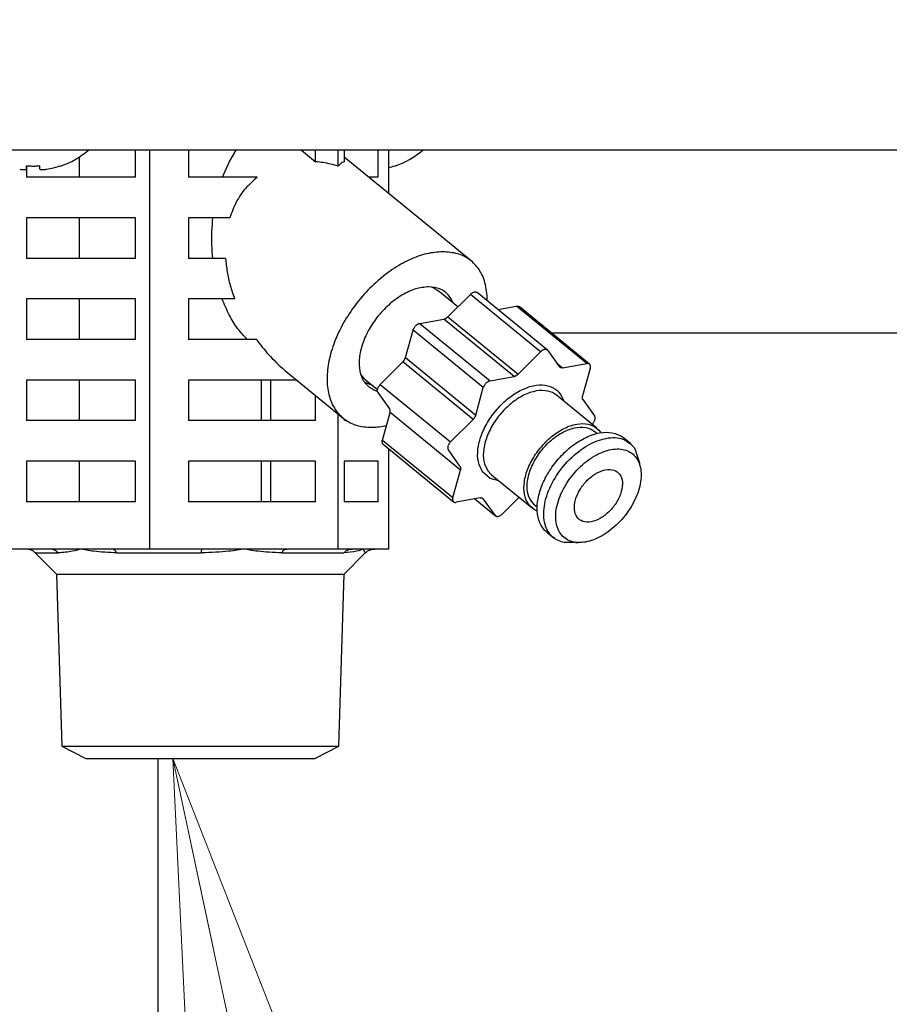
# Model space of a CAD drawing. Extents: x 0 to 420, y 0 to 297.
# Drawn here: x 112 to 117, y 61 to 67 of the extents above; entities that cross this region are included whole.
import ezdxf

# ---------------------------------------------------------------- set-up
doc = ezdxf.new("R2010")
doc.units = 0
doc.layers.get('0').update_dxf_attribs({"linetype": 'CONTINUOUS'})
doc.layers.add('DD0', color=7, linetype='CONTINUOUS')
doc.layers.add('M1', color=3, linetype='CONTINUOUS')
doc.styles.get("Standard").update_dxf_attribs({"font": 'txt', "bigfont": 'BIGFONT'})
doc.dimstyles.new('LEADSTYL', dxfattribs={"dimtxt": 3.2, "dimasz": 3, "dimexe": 0.18, "dimexo": 0.0625, "dimgap": 1, "dimtad": 0, "dimtih": 1, "dimtoh": 1, "dimdec": 4, "dimzin": 0, "dimdsep": 46, "dimtxsty": 'STANDARD', "dimblk1": 'OPEN', "dimblk2": 'OPEN', "dimsah": 1, "dimcen": 0.09, "dimadec": 0, "dimazin": 0, "dimtfac": 1, "dimtdec": 4, "dimtofl": 0, "dimtmove": 0, "dimatfit": 3, "dimfxl": 1, "dimtolj": 1, "dimtzin": 0, "dimarcsym": 0})
doc.dimstyles.get("Standard").update_dxf_attribs({"dimtxt": 3.2, "dimasz": 3, "dimexe": 1.5, "dimexo": 0, "dimgap": 1, "dimtad": 3, "dimtih": 1, "dimtoh": 1, "dimdsep": 46, "dimtxsty": 'STANDARD', "dimblk1": 'OPEN', "dimblk2": 'OPEN', "dimsah": 1, "dimcen": 0.09, "dimadec": 0, "dimazin": 0, "dimtfac": 1, "dimtdec": 4, "dimtofl": 0, "dimtmove": 0, "dimatfit": 3, "dimfxl": 1, "dimtolj": 1, "dimtzin": 0, "dimlwd": 13, "dimlwe": 13, "dimarcsym": 0})

# ---------------------------------------------------------------- blocks, each defined once
blk = doc.blocks.new('_OPEN')
at = {"color": 0, "lineweight": 13}
for p, q in [((-0.965926, 0.258819), (0, 0)), ((0, 0), (-1, 0)), ((0, 0), (-0.965926, -0.258819))]:
    blk.add_line(p, q, dxfattribs=at)
blk = doc.blocks.new('*D14')
for p in [(88.208618, 101.769714), (122.982689, 30.92971), (139.161942, 30.92971)]:
    blk.add_point(p)
at = {"layer": 'DD0', "linetype": 'CONTINUOUS'}
for p, q in [((88.208618, 101.769714), (140.661942, 101.769714)), ((139.161942, 98.769714), (139.161942, 33.92971)), ((122.982689, 30.92971), (140.661942, 30.92971))]:
    blk.add_line(p, q, dxfattribs=at)
at = {"layer": 'DD0', "xscale": 3, "yscale": 3}
for p, rotation in [((139.161942, 101.769714), 90), ((139.161942, 30.92971), 270)]:
    blk.add_blockref('_OPEN', p, dxfattribs=dict(at, rotation=rotation))
at = {"layer": 'DD0', "width": 0.833333}
blk.add_text('１０１２', height=2.5, rotation=90.000003, dxfattribs=at).set_placement((138.461945, 61.55805))

msp = doc.modelspace()

# ---------------------------------------------------------------- linework, layer by layer
at = {"layer": 'M1', "linetype": 'CONTINUOUS', "lineweight": 25}
for p, q in [((124.290448, 65.85971), (80.533446, 65.85971)), ((112.715364, 65.71971), (112.715364, 65.85971)), ((112.790446, 63.79471), (112.790446, 65.85971)), ((112.991008, 65.85971), (112.991008, 65.71971)), ((113.202792, 65.801546), (113.238385, 65.85971)), ((113.576564, 65.85971), (113.649269, 65.800346)), ((113.649269, 65.800346), (113.649269, 65.85971)), ((113.766381, 65.777594), (113.766381, 65.85971)), ((113.797761, 65.85971), (113.797761, 65.800346)), ((113.974142, 65.71971), (113.974142, 65.85971)), ((114.027883, 65.635634), (114.027883, 65.85971)), ((112.150741, 65.761699), (112.150741, 65.779455)), ((112.151093, 65.779428), (112.151093, 65.760777)), ((112.220741, 65.761699), (112.220741, 65.779455)), ((112.425066, 65.71971), (112.425066, 65.825172)), ((113.165995, 65.71971), (113.202792, 65.801546)), ((114.455638, 65.286373), (113.797761, 65.823527)), ((112.151093, 65.760477), (112.151093, 65.71971)), ((112.715364, 65.71971), (112.151093, 65.71971)), ((113.3469, 65.71971), (112.991008, 65.71971)), ((113.974142, 65.71971), (113.924911, 65.71971)), ((112.715364, 65.50971), (112.151093, 65.50971)), ((112.151093, 65.50971), (112.151093, 65.29971)), ((112.425066, 65.29971), (112.425066, 65.50971)), ((112.715364, 65.29971), (112.715364, 65.50971)), ((113.204425, 65.50971), (112.991008, 65.50971)), ((112.991008, 65.50971), (112.991008, 65.29971)), ((112.715364, 65.29971), (112.151093, 65.29971)), ((113.182519, 65.29971), (112.991008, 65.29971)), ((114.252377, 65.151639), (114.261962, 65.14733)), ((114.261962, 65.14733), (114.282613, 65.133946)), ((114.386531, 65.049097), (114.282613, 65.133946)), ((114.334726, 64.997358), (114.451037, 65.113521)), ((114.815399, 64.81602), (114.451037, 65.113521)), ((114.850288, 64.825319), (114.485926, 65.122819)), ((112.715364, 65.08971), (112.151093, 65.08971)), ((112.151093, 65.08971), (112.151093, 64.87971)), ((112.425066, 64.87971), (112.425066, 65.08971)), ((112.715364, 64.87971), (112.715364, 65.08971)), ((113.229545, 65.08971), (112.991008, 65.08971)), ((112.991008, 65.08971), (112.991008, 64.87971)), ((114.592897, 65.035477), (114.689913, 65.052931)), ((115.054275, 64.75543), (114.689913, 65.052931)), ((115.068063, 64.752605), (114.703702, 65.050104)), ((114.188673, 64.962753), (114.313627, 64.985234)), ((114.188673, 64.962753), (114.553033, 64.665253)), ((114.677989, 64.687734), (114.313627, 64.985234)), ((114.334726, 64.997358), (114.699088, 64.699858)), ((114.114411, 64.786272), (114.153944, 64.92807)), ((114.518306, 64.63057), (114.153944, 64.92807)), ((114.869526, 64.91471), (116.976011, 64.91471)), ((112.715364, 64.87971), (112.151093, 64.87971)), ((113.342577, 64.87971), (112.991008, 64.87971)), ((114.699088, 64.699858), (114.815399, 64.81602)), ((114.852707, 64.822733), (114.913109, 64.738362)), ((113.984472, 64.647551), (114.100782, 64.763713)), ((114.465144, 64.466214), (114.100782, 64.763713)), ((114.114411, 64.786272), (114.478772, 64.488772)), ((114.899629, 64.757192), (114.929319, 64.73295)), ((114.929319, 64.73295), (115.054275, 64.75543)), ((113.50451, 64.707421), (113.791559, 64.473047)), ((115.072308, 64.73024), (115.032776, 64.588442)), ((112.715364, 64.66971), (112.151093, 64.66971)), ((112.151093, 64.66971), (112.151093, 64.45971)), ((112.425066, 64.45971), (112.425066, 64.66971)), ((112.715364, 64.45971), (112.715364, 64.66971)), ((113.550697, 64.66971), (112.991008, 64.66971)), ((112.991008, 64.66971), (112.991008, 64.45971)), ((113.368515, 64.45971), (113.368515, 64.66971)), ((113.416947, 64.45971), (113.416947, 64.66971)), ((113.904218, 64.674806), (113.882919, 64.699148)), ((113.903813, 64.658257), (113.945914, 64.640718)), ((113.906302, 64.673061), (113.904218, 64.674806)), ((113.906302, 64.673061), (113.969971, 64.621076)), ((114.553033, 64.665253), (114.677989, 64.687734)), ((114.03307, 64.520843), (113.972667, 64.605214)), ((113.984472, 64.647551), (114.348832, 64.350051)), ((114.478772, 64.488772), (114.518306, 64.63057)), ((113.649269, 64.45971), (113.649269, 64.589226)), ((115.107153, 64.420046), (114.897108, 64.591546)), ((115.0346, 64.568663), (115.095003, 64.484293)), ((113.995361, 64.359267), (114.034894, 64.501065)), ((114.399256, 64.203565), (114.034894, 64.501065)), ((112.715364, 64.45971), (112.151093, 64.45971)), ((113.649269, 64.45971), (112.991008, 64.45971)), ((113.766381, 63.79471), (113.766381, 64.493604)), ((113.797761, 64.468186), (113.797761, 64.45971)), ((113.809964, 64.45971), (113.797761, 64.45971)), ((114.348832, 64.350051), (114.465144, 64.466214)), ((115.083198, 64.441956), (115.081904, 64.440662)), ((115.107121, 64.392961), (115.093871, 64.403779)), ((115.125545, 64.400391), (115.127856, 64.397032)), ((113.995361, 64.359267), (114.359722, 64.061767)), ((115.283311, 64.339471), (115.245308, 64.370502)), ((113.999607, 64.336902), (114.363968, 64.039402)), ((114.027883, 63.79471), (114.027883, 64.313815)), ((114.397432, 64.223344), (114.337029, 64.307714)), ((115.301383, 64.319226), (115.32848, 64.241075)), ((112.715364, 64.24971), (112.151093, 64.24971)), ((112.151093, 64.24971), (112.151093, 64.03971)), ((112.425066, 64.03971), (112.425066, 64.24971)), ((112.715364, 64.03971), (112.715364, 64.24971)), ((113.649269, 64.24971), (112.991008, 64.24971)), ((112.991008, 64.24971), (112.991008, 64.03971)), ((113.368515, 64.03971), (113.368515, 64.24971)), ((113.416947, 64.03971), (113.416947, 64.24971)), ((113.649269, 64.03971), (113.649269, 64.24971)), ((113.974142, 64.24971), (113.797761, 64.24971)), ((113.797761, 64.24971), (113.797761, 64.03971)), ((113.974142, 64.03971), (113.974142, 64.24971)), ((114.359722, 64.061767), (114.399256, 64.203565)), ((114.554424, 64.160782), (114.514655, 64.194901)), ((114.542249, 64.199115), (114.560643, 64.179461)), ((115.32848, 64.241075), (115.327922, 64.235851)), ((115.330937, 64.222704), (115.328893, 64.23592)), ((114.5989, 64.148224), (114.554424, 64.160782)), ((114.560643, 64.179461), (114.770686, 64.007961)), ((114.502712, 64.059057), (114.377757, 64.036576)), ((114.474773, 64.05403), (114.581744, 63.966688)), ((114.579324, 63.969274), (114.518922, 64.053644)), ((114.703542, 64.062784), (114.616633, 63.975986)), ((112.715364, 64.03971), (112.151093, 64.03971)), ((113.649269, 64.03971), (112.991008, 64.03971)), ((113.974142, 64.03971), (113.797761, 64.03971)), ((114.783967, 64.024227), (114.797218, 64.013408)), ((114.846861, 63.882505), (114.884865, 63.851476)), ((112.272633, 63.79471), (112.076012, 63.79471)), ((112.433228, 63.79471), (112.272633, 63.79471)), ((112.593824, 63.79471), (112.433228, 63.79471)), ((112.790446, 63.79471), (112.593824, 63.79471)), ((113.059036, 63.79471), (112.790446, 63.79471)), ((113.278413, 63.79471), (113.059036, 63.79471)), ((113.497791, 63.79471), (113.278413, 63.79471)), ((113.766381, 63.79471), (113.497791, 63.79471)), ((113.83835, 63.79471), (113.766381, 63.79471)), ((113.897132, 63.79471), (113.83835, 63.79471)), ((113.955914, 63.79471), (113.897132, 63.79471)), ((114.027883, 63.79471), (113.955914, 63.79471)), ((114.996604, 63.827686), (115.009418, 63.828139)), ((112.197475, 63.774207), (112.315304, 63.774207)), ((112.197585, 63.774072), (112.306515, 63.665142)), ((112.618908, 63.774207), (113.058647, 63.774207)), ((113.47338, 63.774207), (113.795291, 63.774207)), ((113.797379, 63.665142), (113.906444, 63.774207)), ((112.306515, 63.665142), (112.334355, 62.774269)), ((112.306515, 63.665142), (113.797379, 63.665142)), ((113.76954, 62.774269), (113.797379, 63.665142)), ((112.334355, 62.774269), (112.458372, 62.70971)), ((112.334355, 62.774269), (113.76954, 62.774269)), ((113.645522, 62.70971), (113.76954, 62.774269)), ((112.458372, 62.70971), (113.645522, 62.70971)), ((112.831356, 62.70971), (112.831356, 44.037192))]:
    msp.add_line(p, q, dxfattribs=at)
for centre, radius, start, end in [((112.185741, 66.196377), 0.441667, 288.749968, 310.335791), ((113.918153, 66.196377), 0.441667, 288.749968, 310.335791), ((112.185741, 66.196377), 0.440278, 279.14831, 288.746023), ((113.918153, 66.196377), 0.440278, 284.431881, 288.746023)]:
    msp.add_arc(centre, radius, start, end, dxfattribs=at)
at = {"layer": 'M1', "linetype": 'CONTINUOUS', "lineweight": 25, "extrusion": (0, 0, -1)}
for points, knots in [([(112.150741, 65.779455), (112.153653, 65.779252), (112.156565, 65.779051), (112.159479, 65.778883), (112.162393, 65.778716), (112.16531, 65.778584), (112.168227, 65.778476), (112.171145, 65.778368), (112.174064, 65.778285), (112.176983, 65.77823), (112.179902, 65.778176), (112.182822, 65.778149), (112.185742, 65.778149), (112.188661, 65.778149), (112.19158, 65.778176), (112.194499, 65.77823), (112.197418, 65.778285), (112.200337, 65.778368), (112.203255, 65.778476), (112.206173, 65.778583), (112.209089, 65.778716), (112.212003, 65.778883), (112.214917, 65.779051), (112.217829, 65.779253), (112.220741, 65.779455)], [0, 0, 0, 0, 1, 1, 1, 2, 2, 2, 3, 3, 3, 4, 4, 4, 5, 5, 5, 6, 6, 6, 7, 7, 7, 8, 8, 8, 8]), ([(112.327235, 65.779455), (112.327308, 65.779252), (112.327381, 65.77905), (112.327442, 65.778883), (112.327503, 65.778717), (112.327551, 65.778587), (112.327591, 65.778476), (112.327628, 65.778376), (112.327657, 65.778292), (112.32768, 65.77823), (112.327691, 65.7782), (112.327701, 65.778174), (112.32771, 65.778149)], [0, 0, 0, 0, 1, 1, 1, 2, 2, 2, 3, 3, 3, 4, 4, 4, 4]), ([(113.766381, 65.777594), (113.753282, 65.781236), (113.740183, 65.784878), (113.727108, 65.787967), (113.714033, 65.791055), (113.700981, 65.793591), (113.688012, 65.795562), (113.675043, 65.797533), (113.662156, 65.798939), (113.649269, 65.800346)], [0, 0, 0, 0, 1, 1, 1, 2, 2, 2, 3, 3, 3, 3]), ([(113.797761, 65.800346), (113.794308, 65.79894), (113.790855, 65.797533), (113.78738, 65.795562), (113.783905, 65.793591), (113.780408, 65.791055), (113.776905, 65.787967), (113.773401, 65.784878), (113.769891, 65.781236), (113.766381, 65.777594)], [0, 0, 0, 0, 1, 1, 1, 2, 2, 2, 3, 3, 3, 3]), ([(114.059647, 65.779455), (114.05972, 65.779252), (114.059794, 65.77905), (114.059854, 65.778883), (114.059915, 65.778717), (114.059962, 65.778586), (114.060002, 65.778476), (114.060039, 65.778376), (114.060069, 65.778292), (114.060092, 65.77823), (114.060103, 65.7782), (114.060112, 65.778175), (114.060121, 65.778149)], [0, 0, 0, 0, 1, 1, 1, 2, 2, 2, 3, 3, 3, 4, 4, 4, 4]), ([(112.115741, 65.761699), (112.119605, 65.761138), (112.123468, 65.760577), (112.12716, 65.760172), (112.130852, 65.759766), (112.134373, 65.759517), (112.137407, 65.759426), (112.140442, 65.759335), (112.142989, 65.759404), (112.145169, 65.75955), (112.147121, 65.759682), (112.148779, 65.759877), (112.149704, 65.760506), (112.150178, 65.760828), (112.150459, 65.761264), (112.150741, 65.761699)], [0, 0, 0, 0, 1, 1, 1, 2, 2, 2, 3, 3, 3, 4, 4, 4, 5, 5, 5, 5]), ([(112.220741, 65.761699), (112.221283, 65.761124), (112.221826, 65.760548), (112.222656, 65.760172), (112.223932, 65.759593), (112.225887, 65.759483), (112.228253, 65.759426), (112.230639, 65.759368), (112.233444, 65.759364), (112.236793, 65.75955), (112.240142, 65.759737), (112.244035, 65.760116), (112.247283, 65.760506), (112.250532, 65.760896), (112.253136, 65.761298), (112.255741, 65.761699)], [0, 0, 0, 0, 1, 1, 1, 2, 2, 2, 3, 3, 3, 4, 4, 4, 5, 5, 5, 5]), ([(113.3469, 65.71971), (113.325903, 65.701378), (113.304905, 65.683046), (113.286351, 65.662007), (113.267797, 65.640967), (113.251685, 65.617221), (113.238438, 65.591387), (113.225191, 65.565553), (113.214808, 65.537632), (113.204425, 65.50971)], [0, 0, 0, 0, 1, 1, 1, 2, 2, 2, 3, 3, 3, 3]), ([(113.116783, 65.29971), (113.114827, 65.322947), (113.112871, 65.346184), (113.111912, 65.369574), (113.110954, 65.392964), (113.110992, 65.416508), (113.112028, 65.439889), (113.113064, 65.463271), (113.115096, 65.48649), (113.117129, 65.50971)], [0, 0, 0, 0, 1, 1, 1, 2, 2, 2, 3, 3, 3, 3]), ([(114.309214, 65.334373), (114.281562, 65.332311), (114.25391, 65.33025), (114.225071, 65.323743), (114.196231, 65.317237), (114.166204, 65.306287), (114.136183, 65.292351), (114.106161, 65.278416), (114.076146, 65.261496), (114.046706, 65.241664), (114.017266, 65.221833), (113.988403, 65.19909), (113.960825, 65.174053), (113.933247, 65.149016), (113.906956, 65.121686), (113.882555, 65.092678), (113.858155, 65.06367), (113.835645, 65.032985), (113.815556, 65.001345), (113.795467, 64.969706), (113.777798, 64.937112), (113.762961, 64.904325), (113.748124, 64.871538), (113.736119, 64.838557), (113.727229, 64.806154), (113.718339, 64.773751), (113.712562, 64.741926), (113.710031, 64.711422), (113.707499, 64.680918), (113.708211, 64.651735), (113.71217, 64.624559), (113.716129, 64.597383), (113.723333, 64.572213), (113.733547, 64.549626), (113.743761, 64.527039), (113.756984, 64.507035), (113.773163, 64.490128), (113.789342, 64.473222), (113.808477, 64.459414), (113.829165, 64.448847), (113.849853, 64.43828), (113.872093, 64.430952), (113.898934, 64.427712), (113.925774, 64.424471), (113.957214, 64.425317), (113.979208, 64.427712), (113.994683, 64.429397), (114.005482, 64.431849), (114.01628, 64.434301)], [0, 0, 0, 0, 1, 1, 1, 2, 2, 2, 3, 3, 3, 4, 4, 4, 5, 5, 5, 6, 6, 6, 7, 7, 7, 8, 8, 8, 9, 9, 9, 10, 10, 10, 11, 11, 11, 12, 12, 12, 13, 13, 13, 14, 14, 14, 15, 15, 15, 16, 16, 16, 16]), ([(114.538635, 65.079782), (114.538661, 65.083835), (114.538688, 65.087888), (114.538529, 65.092678), (114.537857, 65.113037), (114.533849, 65.146699), (114.526702, 65.174053), (114.519555, 65.201407), (114.50927, 65.222454), (114.496026, 65.241664), (114.482782, 65.260875), (114.466579, 65.278249), (114.447935, 65.292351), (114.42929, 65.306454), (114.408205, 65.317285), (114.384678, 65.323743), (114.361151, 65.330202), (114.335183, 65.332288), (114.309214, 65.334373)], [0, 0, 0, 0, 1, 1, 1, 2, 2, 2, 3, 3, 3, 4, 4, 4, 5, 5, 5, 6, 6, 6, 6]), ([(113.182519, 65.29971), (113.184902, 65.276591), (113.187285, 65.253472), (113.19111, 65.230149), (113.194936, 65.206826), (113.200204, 65.183299), (113.20685, 65.159858), (113.213497, 65.136417), (113.22152, 65.113064), (113.229545, 65.08971)], [0, 0, 0, 0, 1, 1, 1, 2, 2, 2, 3, 3, 3, 3]), ([(114.234968, 65.152508), (114.212884, 65.150352), (114.190801, 65.148196), (114.167705, 65.141458), (114.144609, 65.134719), (114.1205, 65.123397), (114.096867, 65.109202), (114.073234, 65.095007), (114.050076, 65.07794), (114.028196, 65.058355), (114.006315, 65.03877), (113.985711, 65.016667), (113.967252, 64.993034), (113.948794, 64.969401), (113.932481, 64.944237), (113.918977, 64.918533), (113.905472, 64.892829), (113.894776, 64.866586), (113.887277, 64.840887), (113.879779, 64.815188), (113.875478, 64.790035), (113.874724, 64.766385), (113.87397, 64.742736), (113.876762, 64.720591), (113.882333, 64.701065), (113.887905, 64.68154), (113.896255, 64.664634), (113.909488, 64.650218), (113.92272, 64.635802), (113.940833, 64.623876), (113.953988, 64.617962), (113.960369, 64.615093), (113.965583, 64.613639), (113.970797, 64.612186)], [0, 0, 0, 0, 1, 1, 1, 2, 2, 2, 3, 3, 3, 4, 4, 4, 5, 5, 5, 6, 6, 6, 7, 7, 7, 8, 8, 8, 9, 9, 9, 10, 10, 10, 11, 11, 11, 11]), ([(114.360863, 65.070055), (114.354738, 65.083245), (114.348612, 65.096436), (114.33771, 65.109202), (114.326808, 65.121969), (114.311129, 65.134311), (114.293209, 65.141458), (114.275289, 65.148604), (114.255129, 65.150556), (114.234968, 65.152508)], [0, 0, 0, 0, 1, 1, 1, 2, 2, 2, 3, 3, 3, 3]), ([(114.451037, 65.113521), (114.452691, 65.115059), (114.454346, 65.116598), (114.456073, 65.117963), (114.457799, 65.119327), (114.459597, 65.120518), (114.461405, 65.12155), (114.463213, 65.122581), (114.465031, 65.123455), (114.466829, 65.124144), (114.468627, 65.124833), (114.470404, 65.125339), (114.472136, 65.125645), (114.473868, 65.125951), (114.475556, 65.126057), (114.477122, 65.125995), (114.478688, 65.125933), (114.480134, 65.125704), (114.481596, 65.125182), (114.483058, 65.124661), (114.484537, 65.123848), (114.485386, 65.123236), (114.48559, 65.123089), (114.485758, 65.122954), (114.485926, 65.122819)], [0, 0, 0, 0, 1, 1, 1, 2, 2, 2, 3, 3, 3, 4, 4, 4, 5, 5, 5, 6, 6, 6, 7, 7, 7, 8, 8, 8, 8]), ([(113.295266, 64.87971), (113.278041, 64.898083), (113.260816, 64.916458), (113.244821, 64.937527), (113.228825, 64.958597), (113.214061, 64.982363), (113.200929, 65.008176), (113.187797, 65.033989), (113.176298, 65.06185), (113.164799, 65.08971)], [0, 0, 0, 0, 1, 1, 1, 2, 2, 2, 3, 3, 3, 3]), ([(114.689913, 65.052931), (114.691619, 65.053122), (114.693325, 65.053312), (114.694899, 65.053281), (114.696472, 65.05325), (114.697912, 65.052997), (114.699372, 65.052468), (114.700833, 65.051939), (114.702312, 65.051133), (114.703162, 65.050522), (114.703366, 65.050375), (114.703534, 65.05024), (114.703702, 65.050104)], [0, 0, 0, 0, 1, 1, 1, 2, 2, 2, 3, 3, 3, 4, 4, 4, 4]), ([(114.153944, 64.92807), (114.154589, 64.930047), (114.155233, 64.932024), (114.156079, 64.934002), (114.156926, 64.935979), (114.157974, 64.937957), (114.159147, 64.939888), (114.16032, 64.941818), (114.161616, 64.943701), (114.163027, 64.945502), (114.164439, 64.947303), (114.165965, 64.949023), (114.167573, 64.950629), (114.169181, 64.952235), (114.170871, 64.953727), (114.172609, 64.955071), (114.174348, 64.956416), (114.176135, 64.957613), (114.177941, 64.958658), (114.179748, 64.959703), (114.181574, 64.960595), (114.183365, 64.961252), (114.185157, 64.961909), (114.186915, 64.962331), (114.188673, 64.962753)], [0, 0, 0, 0, 1, 1, 1, 2, 2, 2, 3, 3, 3, 4, 4, 4, 5, 5, 5, 6, 6, 6, 7, 7, 7, 8, 8, 8, 8]), ([(114.313627, 64.985234), (114.314498, 64.985417), (114.315369, 64.9856), (114.316253, 64.985843), (114.317137, 64.986087), (114.318034, 64.986389), (114.318935, 64.986735), (114.319835, 64.98708), (114.320739, 64.987468), (114.321645, 64.9879), (114.32255, 64.988333), (114.323456, 64.98881), (114.324359, 64.989329), (114.325261, 64.989847), (114.326159, 64.990407), (114.327049, 64.991006), (114.327939, 64.991605), (114.32882, 64.992244), (114.329691, 64.992916), (114.330561, 64.993588), (114.331421, 64.994294), (114.332258, 64.99504), (114.333095, 64.995786), (114.333911, 64.996572), (114.334726, 64.997358)], [0, 0, 0, 0, 1, 1, 1, 2, 2, 2, 3, 3, 3, 4, 4, 4, 5, 5, 5, 6, 6, 6, 7, 7, 7, 8, 8, 8, 8]), ([(113.342577, 64.87971), (113.362412, 64.853663), (113.382246, 64.827616), (113.405962, 64.801313), (113.429678, 64.775009), (113.457275, 64.748449), (113.477038, 64.730812), (113.487722, 64.721276), (113.496116, 64.714349), (113.50451, 64.707421)], [0, 0, 0, 0, 1, 1, 1, 2, 2, 2, 3, 3, 3, 3]), ([(114.852707, 64.822733), (114.851781, 64.823807), (114.850855, 64.824882), (114.849747, 64.825737), (114.848639, 64.826591), (114.84735, 64.827226), (114.845958, 64.827682), (114.844565, 64.828139), (114.843069, 64.828416), (114.841484, 64.828496), (114.839899, 64.828575), (114.838225, 64.828456), (114.836498, 64.828145), (114.834771, 64.827834), (114.83299, 64.827332), (114.831191, 64.826644), (114.829392, 64.825955), (114.827574, 64.825082), (114.825767, 64.82405), (114.823959, 64.823018), (114.822161, 64.821828), (114.820435, 64.820463), (114.818708, 64.819098), (114.817053, 64.817559), (114.815399, 64.81602)], [0, 0, 0, 0, 1, 1, 1, 2, 2, 2, 3, 3, 3, 4, 4, 4, 5, 5, 5, 6, 6, 6, 7, 7, 7, 8, 8, 8, 8]), ([(114.100782, 64.763713), (114.101574, 64.764533), (114.102365, 64.765352), (114.103127, 64.766203), (114.103889, 64.767055), (114.104622, 64.767938), (114.105328, 64.76884), (114.106034, 64.769742), (114.106713, 64.770663), (114.107361, 64.7716), (114.108009, 64.772537), (114.108626, 64.77349), (114.109209, 64.774455), (114.109791, 64.775419), (114.110341, 64.776395), (114.110852, 64.777378), (114.111364, 64.77836), (114.111838, 64.779349), (114.112276, 64.780341), (114.112714, 64.781332), (114.113117, 64.782326), (114.113466, 64.783315), (114.113816, 64.784304), (114.114114, 64.785288), (114.114411, 64.786272)], [0, 0, 0, 0, 1, 1, 1, 2, 2, 2, 3, 3, 3, 4, 4, 4, 5, 5, 5, 6, 6, 6, 7, 7, 7, 8, 8, 8, 8]), ([(115.072308, 64.73024), (115.072756, 64.732181), (115.073205, 64.734123), (115.07343, 64.735989), (115.073655, 64.737855), (115.073658, 64.739645), (115.073494, 64.741335), (115.073331, 64.743025), (115.073003, 64.744615), (115.072499, 64.746072), (115.071996, 64.747528), (115.071319, 64.748852), (115.070484, 64.750018), (115.069649, 64.751184), (115.068657, 64.752194), (115.067524, 64.753022), (115.066391, 64.75385), (115.065118, 64.754497), (115.063734, 64.754968), (115.06235, 64.755439), (115.060856, 64.755734), (115.059261, 64.755781), (115.057665, 64.755829), (115.05597, 64.75563), (115.054275, 64.75543)], [0, 0, 0, 0, 1, 1, 1, 2, 2, 2, 3, 3, 3, 4, 4, 4, 5, 5, 5, 6, 6, 6, 7, 7, 7, 8, 8, 8, 8]), ([(114.929319, 64.73295), (114.928463, 64.732823), (114.927608, 64.732695), (114.926774, 64.732629), (114.925939, 64.732563), (114.925126, 64.732559), (114.924333, 64.732599), (114.92354, 64.73264), (114.922767, 64.732726), (114.92202, 64.732861), (114.921273, 64.732997), (114.920552, 64.733181), (114.919859, 64.733412), (114.919166, 64.733644), (114.918501, 64.733922), (114.917869, 64.734247), (114.917237, 64.734573), (114.916637, 64.734945), (114.916069, 64.735358), (114.915502, 64.735772), (114.914966, 64.736227), (114.914478, 64.736735), (114.91399, 64.737242), (114.913549, 64.737802), (114.913109, 64.738362)], [0, 0, 0, 0, 1, 1, 1, 2, 2, 2, 3, 3, 3, 4, 4, 4, 5, 5, 5, 6, 6, 6, 7, 7, 7, 8, 8, 8, 8]), ([(114.553033, 64.665253), (114.551276, 64.664831), (114.549519, 64.66441), (114.547727, 64.663752), (114.545936, 64.663095), (114.54411, 64.662203), (114.542303, 64.661158), (114.540497, 64.660113), (114.538709, 64.658916), (114.536971, 64.657571), (114.535233, 64.656226), (114.533543, 64.654735), (114.531935, 64.653129), (114.530327, 64.651523), (114.528801, 64.649804), (114.527389, 64.648002), (114.525978, 64.646201), (114.52468, 64.644318), (114.523508, 64.642388), (114.522335, 64.640457), (114.521287, 64.638479), (114.520441, 64.636502), (114.519595, 64.634524), (114.51895, 64.632547), (114.518306, 64.63057)], [0, 0, 0, 0, 1, 1, 1, 2, 2, 2, 3, 3, 3, 4, 4, 4, 5, 5, 5, 6, 6, 6, 7, 7, 7, 8, 8, 8, 8]), ([(114.699088, 64.699858), (114.698272, 64.699072), (114.697457, 64.698286), (114.69662, 64.69754), (114.695782, 64.696794), (114.694922, 64.696088), (114.694052, 64.695416), (114.693181, 64.694743), (114.692301, 64.694105), (114.691411, 64.693506), (114.690521, 64.692907), (114.689622, 64.692347), (114.688719, 64.691829), (114.687817, 64.691311), (114.686912, 64.690833), (114.686006, 64.6904), (114.685101, 64.689968), (114.684196, 64.68958), (114.683295, 64.689235), (114.682395, 64.68889), (114.681498, 64.688586), (114.680615, 64.688343), (114.679731, 64.6881), (114.67886, 64.687917), (114.677989, 64.687734)], [0, 0, 0, 0, 1, 1, 1, 2, 2, 2, 3, 3, 3, 4, 4, 4, 5, 5, 5, 6, 6, 6, 7, 7, 7, 8, 8, 8, 8]), ([(113.972667, 64.605214), (113.971924, 64.606471), (113.971181, 64.607728), (113.970652, 64.60916), (113.970123, 64.610592), (113.969806, 64.612199), (113.969657, 64.613897), (113.969507, 64.615595), (113.969524, 64.617384), (113.969721, 64.619243), (113.969919, 64.621102), (113.970296, 64.623032), (113.970843, 64.624993), (113.971389, 64.626953), (113.972104, 64.628943), (113.972978, 64.630924), (113.973851, 64.632905), (113.974882, 64.634876), (113.976045, 64.63681), (113.977207, 64.638744), (113.978499, 64.640641), (113.979926, 64.642424), (113.981352, 64.644208), (113.982912, 64.64588), (113.984472, 64.647551)], [0, 0, 0, 0, 1, 1, 1, 2, 2, 2, 3, 3, 3, 4, 4, 4, 5, 5, 5, 6, 6, 6, 7, 7, 7, 8, 8, 8, 8]), ([(114.514655, 64.194901), (114.505974, 64.211213), (114.497293, 64.227525), (114.492779, 64.246888), (114.488265, 64.266251), (114.487917, 64.288666), (114.490738, 64.312125), (114.49356, 64.335584), (114.499549, 64.360086), (114.508714, 64.384815), (114.517878, 64.409544), (114.530217, 64.434499), (114.54511, 64.458499), (114.560003, 64.482499), (114.577449, 64.505543), (114.596692, 64.52663), (114.615934, 64.547717), (114.636973, 64.566849), (114.658875, 64.583154), (114.680776, 64.599459), (114.703539, 64.612939), (114.726136, 64.623049), (114.748732, 64.633159), (114.771162, 64.639899), (114.792498, 64.64277), (114.813834, 64.645641), (114.834076, 64.644644), (114.852064, 64.640565), (114.870052, 64.636486), (114.885785, 64.629326), (114.899542, 64.61663), (114.913299, 64.603933), (114.92508, 64.5857), (114.930712, 64.57309), (114.932858, 64.568286), (114.934112, 64.564298), (114.935365, 64.560309)], [0, 0, 0, 0, 1, 1, 1, 2, 2, 2, 3, 3, 3, 4, 4, 4, 5, 5, 5, 6, 6, 6, 7, 7, 7, 8, 8, 8, 9, 9, 9, 10, 10, 10, 11, 11, 11, 12, 12, 12, 12]), ([(114.897108, 64.591546), (114.891211, 64.596064), (114.885314, 64.600583), (114.876419, 64.604602), (114.86316, 64.610594), (114.843241, 64.615479), (114.822892, 64.615866), (114.802543, 64.616253), (114.781764, 64.612143), (114.760163, 64.60458), (114.738563, 64.597018), (114.716141, 64.586005), (114.694372, 64.571851), (114.672602, 64.557696), (114.651485, 64.540402), (114.631957, 64.520879), (114.61243, 64.501357), (114.594492, 64.479606), (114.57903, 64.456656), (114.563568, 64.433706), (114.550581, 64.409557), (114.540771, 64.385469), (114.530961, 64.36138), (114.524329, 64.337353), (114.520924, 64.314285), (114.51752, 64.291216), (114.517342, 64.269107), (114.521434, 64.250072), (114.525526, 64.231036), (114.533887, 64.215076), (114.542249, 64.199115)], [0, 0, 0, 0, 1, 1, 1, 2, 2, 2, 3, 3, 3, 4, 4, 4, 5, 5, 5, 6, 6, 6, 7, 7, 7, 8, 8, 8, 9, 9, 9, 10, 10, 10, 10]), ([(115.0346, 64.568663), (115.034206, 64.569269), (115.033811, 64.569875), (115.033468, 64.570527), (115.033126, 64.57118), (115.032834, 64.571879), (115.032584, 64.572609), (115.032333, 64.573339), (115.032122, 64.5741), (115.031956, 64.57489), (115.03179, 64.575681), (115.031668, 64.576501), (115.03159, 64.577347), (115.031512, 64.578192), (115.031477, 64.579063), (115.031488, 64.579956), (115.0315, 64.580848), (115.031555, 64.581762), (115.031653, 64.582692), (115.031751, 64.583623), (115.03189, 64.584569), (115.032084, 64.58553), (115.032278, 64.586491), (115.032527, 64.587466), (115.032776, 64.588442)], [0, 0, 0, 0, 1, 1, 1, 2, 2, 2, 3, 3, 3, 4, 4, 4, 5, 5, 5, 6, 6, 6, 7, 7, 7, 8, 8, 8, 8]), ([(114.034894, 64.501065), (114.035143, 64.50204), (114.035392, 64.503015), (114.035586, 64.503976), (114.03578, 64.504937), (114.035919, 64.505884), (114.036017, 64.506815), (114.036114, 64.507745), (114.036171, 64.508659), (114.036181, 64.509551), (114.036192, 64.510443), (114.036158, 64.511315), (114.03608, 64.51216), (114.036002, 64.513006), (114.035881, 64.513827), (114.035714, 64.514617), (114.035548, 64.515407), (114.035337, 64.516168), (114.035086, 64.516897), (114.034835, 64.517627), (114.034544, 64.518327), (114.034202, 64.518979), (114.033859, 64.519632), (114.033464, 64.520238), (114.03307, 64.520843)], [0, 0, 0, 0, 1, 1, 1, 2, 2, 2, 3, 3, 3, 4, 4, 4, 5, 5, 5, 6, 6, 6, 7, 7, 7, 8, 8, 8, 8]), ([(114.478772, 64.488772), (114.478475, 64.487788), (114.478177, 64.486804), (114.477827, 64.485815), (114.477477, 64.484826), (114.477075, 64.483832), (114.476637, 64.48284), (114.476199, 64.481849), (114.475726, 64.48086), (114.475214, 64.479877), (114.474703, 64.478895), (114.474153, 64.477919), (114.47357, 64.476955), (114.472987, 64.47599), (114.472371, 64.475037), (114.471723, 64.4741), (114.471075, 64.473163), (114.470395, 64.472242), (114.469689, 64.47134), (114.468983, 64.470438), (114.468251, 64.469554), (114.467489, 64.468703), (114.466727, 64.467852), (114.465936, 64.467033), (114.465144, 64.466214)], [0, 0, 0, 0, 1, 1, 1, 2, 2, 2, 3, 3, 3, 4, 4, 4, 5, 5, 5, 6, 6, 6, 7, 7, 7, 8, 8, 8, 8]), ([(115.083198, 64.441956), (115.084758, 64.443627), (115.086318, 64.445299), (115.087744, 64.447082), (115.08917, 64.448866), (115.090463, 64.450763), (115.091625, 64.452697), (115.092787, 64.454631), (115.093819, 64.456602), (115.094692, 64.458583), (115.095565, 64.460564), (115.096281, 64.462554), (115.096827, 64.464514), (115.097373, 64.466475), (115.097751, 64.468405), (115.097948, 64.470264), (115.098146, 64.472123), (115.098163, 64.473912), (115.098013, 64.47561), (115.097863, 64.477308), (115.097548, 64.478915), (115.097018, 64.480347), (115.096488, 64.481779), (115.095746, 64.483036), (115.095003, 64.484293)], [0, 0, 0, 0, 1, 1, 1, 2, 2, 2, 3, 3, 3, 4, 4, 4, 5, 5, 5, 6, 6, 6, 7, 7, 7, 8, 8, 8, 8]), ([(114.797376, 63.992279), (114.795445, 63.993066), (114.793513, 63.993854), (114.791376, 63.994905), (114.78029, 64.000357), (114.763676, 64.012904), (114.752293, 64.027616), (114.740911, 64.042327), (114.73476, 64.059202), (114.731477, 64.078572), (114.728195, 64.097942), (114.72778, 64.119805), (114.730968, 64.142784), (114.734156, 64.165763), (114.740947, 64.189857), (114.750815, 64.213969), (114.760684, 64.238081), (114.77363, 64.262211), (114.789074, 64.285157), (114.804518, 64.308103), (114.82246, 64.329865), (114.842001, 64.349379), (114.861543, 64.368893), (114.882684, 64.386159), (114.904415, 64.40035), (114.926146, 64.414541), (114.948466, 64.425658), (114.970207, 64.433081), (114.991949, 64.440504), (115.013111, 64.444235), (115.032936, 64.444366), (115.052762, 64.444498), (115.07125, 64.441031), (115.086462, 64.433102), (115.101674, 64.425173), (115.11361, 64.412782), (115.125545, 64.400391)], [0, 0, 0, 0, 1, 1, 1, 2, 2, 2, 3, 3, 3, 4, 4, 4, 5, 5, 5, 6, 6, 6, 7, 7, 7, 8, 8, 8, 9, 9, 9, 10, 10, 10, 11, 11, 11, 12, 12, 12, 12]), ([(114.783967, 64.024227), (114.772829, 64.036652), (114.76169, 64.049076), (114.754678, 64.065195), (114.747665, 64.081313), (114.744779, 64.101125), (114.745258, 64.122367), (114.745736, 64.143608), (114.74958, 64.166278), (114.756824, 64.189469), (114.764069, 64.212659), (114.774713, 64.236371), (114.788123, 64.259229), (114.801533, 64.282087), (114.817707, 64.304092), (114.835763, 64.324089), (114.853818, 64.344086), (114.873754, 64.362074), (114.894581, 64.377019), (114.915408, 64.391964), (114.937127, 64.403866), (114.958205, 64.412284), (114.979283, 64.420703), (114.999721, 64.425639), (115.019738, 64.426063), (115.039756, 64.426487), (115.059353, 64.4224), (115.072514, 64.416861), (115.081743, 64.412976), (115.087807, 64.408378), (115.093871, 64.403779)], [0, 0, 0, 0, 1, 1, 1, 2, 2, 2, 3, 3, 3, 4, 4, 4, 5, 5, 5, 6, 6, 6, 7, 7, 7, 8, 8, 8, 9, 9, 9, 10, 10, 10, 10]), ([(114.846861, 63.882505), (114.839646, 63.888804), (114.83243, 63.895103), (114.825079, 63.905781), (114.816019, 63.918944), (114.806752, 63.938762), (114.801697, 63.959887), (114.796641, 63.981012), (114.795797, 64.003444), (114.798114, 64.027492), (114.800431, 64.05154), (114.805909, 64.077204), (114.814618, 64.103118), (114.823328, 64.129032), (114.835268, 64.155196), (114.849875, 64.180638), (114.864483, 64.206081), (114.881758, 64.230803), (114.901029, 64.253773), (114.9203, 64.276743), (114.941567, 64.297963), (114.963933, 64.316597), (114.986299, 64.335232), (115.009764, 64.351282), (115.033493, 64.364021), (115.057223, 64.37676), (115.081216, 64.386189), (115.104073, 64.392203), (115.12693, 64.398216), (115.14865, 64.400814), (115.169955, 64.398859), (115.191261, 64.396903), (115.212151, 64.390395), (115.225802, 64.38345), (115.234077, 64.379241), (115.239692, 64.374871), (115.245308, 64.370502)], [0, 0, 0, 0, 1, 1, 1, 2, 2, 2, 3, 3, 3, 4, 4, 4, 5, 5, 5, 6, 6, 6, 7, 7, 7, 8, 8, 8, 9, 9, 9, 10, 10, 10, 11, 11, 11, 12, 12, 12, 12]), ([(113.999607, 64.336902), (113.998783, 64.337659), (113.997959, 64.338415), (113.997186, 64.339489), (113.996413, 64.340563), (113.99569, 64.341953), (113.995171, 64.343435), (113.994651, 64.344917), (113.994334, 64.346489), (113.994175, 64.348172), (113.994017, 64.349856), (113.994016, 64.35165), (113.99424, 64.353518), (113.994464, 64.355386), (113.994913, 64.357326), (113.995361, 64.359267)], [0, 0, 0, 0, 1, 1, 1, 2, 2, 2, 3, 3, 3, 4, 4, 4, 5, 5, 5, 5]), ([(114.348832, 64.350051), (114.347273, 64.34838), (114.345714, 64.346708), (114.344288, 64.344924), (114.342862, 64.34314), (114.341568, 64.341244), (114.340406, 64.33931), (114.339244, 64.337376), (114.338213, 64.335405), (114.33734, 64.333424), (114.336467, 64.331443), (114.335751, 64.329452), (114.335205, 64.327492), (114.334658, 64.325532), (114.334279, 64.323602), (114.334082, 64.321743), (114.333885, 64.319884), (114.333869, 64.318095), (114.334019, 64.316397), (114.334168, 64.3147), (114.334483, 64.313092), (114.335013, 64.31166), (114.335542, 64.310228), (114.336285, 64.308971), (114.337029, 64.307714)], [0, 0, 0, 0, 1, 1, 1, 2, 2, 2, 3, 3, 3, 4, 4, 4, 5, 5, 5, 6, 6, 6, 7, 7, 7, 8, 8, 8, 8]), ([(114.996868, 63.829481), (114.970468, 63.827766), (114.944068, 63.826052), (114.920117, 63.833233), (114.896165, 63.840414), (114.874661, 63.856491), (114.859373, 63.877781), (114.844084, 63.899071), (114.835012, 63.925575), (114.832275, 63.955932), (114.829537, 63.986289), (114.833134, 64.0205), (114.842947, 64.055788), (114.852761, 64.091075), (114.868791, 64.127438), (114.889767, 64.162147), (114.910743, 64.196856), (114.936665, 64.229909), (114.965606, 64.258817), (114.994548, 64.287724), (115.026509, 64.312484), (115.058917, 64.33108), (115.091326, 64.349676), (115.124183, 64.362107), (115.155496, 64.367937), (115.18681, 64.373766), (115.216581, 64.372992), (115.240638, 64.363774), (115.264695, 64.354555), (115.283039, 64.33689), (115.301383, 64.319226)], [0, 0, 0, 0, 1, 1, 1, 2, 2, 2, 3, 3, 3, 4, 4, 4, 5, 5, 5, 6, 6, 6, 7, 7, 7, 8, 8, 8, 9, 9, 9, 10, 10, 10, 10]), ([(114.918221, 63.874306), (114.931574, 63.855655), (114.950041, 63.842112), (114.972216, 63.834708), (114.994392, 63.827304), (115.020276, 63.826038), (115.047898, 63.831007), (115.075521, 63.835977), (115.104882, 63.847181), (115.133746, 63.863768), (115.16261, 63.880355), (115.190978, 63.902324), (115.21669, 63.928002), (115.242401, 63.953681), (115.265456, 63.98307), (115.284101, 64.013931), (115.302745, 64.044793), (115.316979, 64.077127), (115.325719, 64.108473), (115.334458, 64.139818), (115.337703, 64.170176), (115.335207, 64.197234), (115.33271, 64.224292), (115.324471, 64.24805), (115.311119, 64.266701), (115.297766, 64.285351), (115.2793, 64.298895), (115.257125, 64.306299), (115.234949, 64.313703), (115.209065, 64.314969), (115.181442, 64.309999), (115.153819, 64.30503), (115.124458, 64.293825), (115.095594, 64.277239), (115.06673, 64.260652), (115.038363, 64.238683), (115.012651, 64.213004), (114.98694, 64.187325), (114.963884, 64.157937), (114.945239, 64.127076), (114.926594, 64.096214), (114.91236, 64.063879), (114.903621, 64.032534), (114.894882, 64.001188), (114.891638, 63.970831), (114.894134, 63.943773), (114.896631, 63.916716), (114.904869, 63.892956), (114.918221, 63.874306)], [0, 0, 0, 0, 1, 1, 1, 2, 2, 2, 3, 3, 3, 4, 4, 4, 5, 5, 5, 6, 6, 6, 7, 7, 7, 8, 8, 8, 9, 9, 9, 10, 10, 10, 11, 11, 11, 12, 12, 12, 13, 13, 13, 14, 14, 14, 15, 15, 15, 16, 16, 16, 16]), ([(114.397432, 64.223344), (114.397826, 64.222738), (114.398221, 64.222133), (114.398563, 64.22148), (114.398906, 64.220827), (114.399196, 64.220127), (114.399447, 64.219397), (114.399698, 64.218667), (114.39991, 64.217907), (114.400076, 64.217117), (114.400242, 64.216326), (114.400364, 64.215506), (114.400442, 64.21466), (114.40052, 64.213814), (114.400555, 64.212943), (114.400543, 64.212051), (114.400532, 64.211158), (114.400475, 64.210244), (114.400377, 64.209314), (114.40028, 64.208384), (114.400141, 64.207437), (114.399948, 64.206476), (114.399754, 64.205516), (114.399505, 64.20454), (114.399256, 64.203565)], [0, 0, 0, 0, 1, 1, 1, 2, 2, 2, 3, 3, 3, 4, 4, 4, 5, 5, 5, 6, 6, 6, 7, 7, 7, 8, 8, 8, 8]), ([(115.004168, 63.960142), (115.011679, 63.949651), (115.022066, 63.942034), (115.034539, 63.937868), (115.047013, 63.933703), (115.061573, 63.932992), (115.077111, 63.935787), (115.092648, 63.938582), (115.109164, 63.944885), (115.1254, 63.954215), (115.141636, 63.963545), (115.157593, 63.975903), (115.172056, 63.990347), (115.186519, 64.004791), (115.199488, 64.021322), (115.209975, 64.038682), (115.220463, 64.056041), (115.228469, 64.074229), (115.233385, 64.091861), (115.238301, 64.109493), (115.240126, 64.126569), (115.238722, 64.141789), (115.237317, 64.157009), (115.232684, 64.170373), (115.225173, 64.180865), (115.217662, 64.191356), (115.207274, 64.198974), (115.194801, 64.203139), (115.182327, 64.207304), (115.167767, 64.208015), (115.152229, 64.20522), (115.136692, 64.202425), (115.120176, 64.196122), (115.10394, 64.186792), (115.087704, 64.177462), (115.071748, 64.165104), (115.057285, 64.15066), (115.042822, 64.136216), (115.029854, 64.119685), (115.019366, 64.102325), (115.008878, 64.084966), (115.000871, 64.066777), (114.995955, 64.049145), (114.991039, 64.031513), (114.989214, 64.014438), (114.990618, 63.999218), (114.992023, 63.983998), (114.996657, 63.970634), (115.004168, 63.960142)], [0, 0, 0, 0, 1, 1, 1, 2, 2, 2, 3, 3, 3, 4, 4, 4, 5, 5, 5, 6, 6, 6, 7, 7, 7, 8, 8, 8, 9, 9, 9, 10, 10, 10, 11, 11, 11, 12, 12, 12, 13, 13, 13, 14, 14, 14, 15, 15, 15, 16, 16, 16, 16]), ([(114.359722, 64.061767), (114.359274, 64.059825), (114.358826, 64.057883), (114.358601, 64.056018), (114.358376, 64.054152), (114.358374, 64.052362), (114.358537, 64.050672), (114.3587, 64.048982), (114.359028, 64.047391), (114.359531, 64.045935), (114.360034, 64.044478), (114.360712, 64.043155), (114.361548, 64.041989), (114.362383, 64.040823), (114.363375, 64.039813), (114.364508, 64.038985), (114.365641, 64.038157), (114.366913, 64.03751), (114.368297, 64.037039), (114.369681, 64.036568), (114.371176, 64.036273), (114.372771, 64.036226), (114.374366, 64.036178), (114.376062, 64.036377), (114.377757, 64.036576)], [0, 0, 0, 0, 1, 1, 1, 2, 2, 2, 3, 3, 3, 4, 4, 4, 5, 5, 5, 6, 6, 6, 7, 7, 7, 8, 8, 8, 8]), ([(114.502712, 64.059057), (114.503568, 64.059184), (114.504424, 64.059312), (114.505258, 64.059378), (114.506093, 64.059444), (114.506906, 64.059448), (114.507699, 64.059407), (114.508492, 64.059366), (114.509265, 64.059281), (114.510011, 64.059145), (114.510758, 64.05901), (114.51148, 64.058826), (114.512173, 64.058594), (114.512866, 64.058363), (114.513531, 64.058085), (114.514163, 64.057759), (114.514795, 64.057434), (114.515395, 64.057062), (114.515962, 64.056648), (114.51653, 64.056235), (114.517066, 64.05578), (114.517554, 64.055272), (114.518042, 64.054765), (114.518482, 64.054205), (114.518922, 64.053644)], [0, 0, 0, 0, 1, 1, 1, 2, 2, 2, 3, 3, 3, 4, 4, 4, 5, 5, 5, 6, 6, 6, 7, 7, 7, 8, 8, 8, 8]), ([(114.579324, 63.969274), (114.58025, 63.9682), (114.581176, 63.967125), (114.582283, 63.966271), (114.583391, 63.965416), (114.584681, 63.964781), (114.586074, 63.964325), (114.587467, 63.963868), (114.588963, 63.96359), (114.590548, 63.963511), (114.592133, 63.963432), (114.593806, 63.963551), (114.595534, 63.963862), (114.597261, 63.964173), (114.599042, 63.964675), (114.600841, 63.965363), (114.60264, 63.966051), (114.604457, 63.966925), (114.606265, 63.967957), (114.608073, 63.968989), (114.609871, 63.97018), (114.611597, 63.971544), (114.613324, 63.972909), (114.614978, 63.974447), (114.616633, 63.975986)], [0, 0, 0, 0, 1, 1, 1, 2, 2, 2, 3, 3, 3, 4, 4, 4, 5, 5, 5, 6, 6, 6, 7, 7, 7, 8, 8, 8, 8]), ([(112.197475, 63.774207), (112.19581, 63.775781), (112.194144, 63.777355), (112.192386, 63.77882), (112.190628, 63.780286), (112.188776, 63.781643), (112.186868, 63.782913), (112.18496, 63.784183), (112.182996, 63.785364), (112.180977, 63.786444), (112.178958, 63.787525), (112.176883, 63.788505), (112.174766, 63.789382), (112.17265, 63.790259), (112.170491, 63.791032), (112.168299, 63.791696), (112.166108, 63.79236), (112.163883, 63.792913), (112.161636, 63.793365), (112.159389, 63.793816), (112.15712, 63.794166), (112.15484, 63.794373), (112.152561, 63.79458), (112.15027, 63.794645), (112.14798, 63.79471)], [0, 0, 0, 0, 1, 1, 1, 2, 2, 2, 3, 3, 3, 4, 4, 4, 5, 5, 5, 6, 6, 6, 7, 7, 7, 8, 8, 8, 8]), ([(112.315304, 63.774207), (112.313868, 63.775781), (112.312431, 63.777355), (112.310916, 63.77882), (112.3094, 63.780286), (112.307804, 63.781643), (112.306159, 63.782913), (112.304514, 63.784183), (112.30282, 63.785364), (112.301079, 63.786444), (112.299338, 63.787525), (112.297551, 63.788505), (112.295726, 63.789382), (112.293902, 63.790259), (112.29204, 63.791032), (112.29015, 63.791696), (112.28826, 63.79236), (112.286342, 63.792913), (112.284406, 63.793365), (112.282469, 63.793816), (112.280513, 63.794166), (112.278548, 63.794373), (112.276582, 63.79458), (112.274608, 63.794645), (112.272633, 63.79471)], [0, 0, 0, 0, 1, 1, 1, 2, 2, 2, 3, 3, 3, 4, 4, 4, 5, 5, 5, 6, 6, 6, 7, 7, 7, 8, 8, 8, 8]), ([(112.433228, 63.79471), (112.432878, 63.794607), (112.432528, 63.794504), (112.432172, 63.794398), (112.422303, 63.791478), (112.40738, 63.78656), (112.387913, 63.782924), (112.367154, 63.779047), (112.341229, 63.776627), (112.315304, 63.774207)], [0, 0, 0, 0, 1, 1, 1, 2, 2, 2, 3, 3, 3, 3]), ([(112.618908, 63.774207), (112.576585, 63.77647), (112.534262, 63.778733), (112.500406, 63.782924), (112.471911, 63.786451), (112.449415, 63.791345), (112.434728, 63.794398), (112.434222, 63.794504), (112.433725, 63.794607), (112.433228, 63.79471)], [0, 0, 0, 0, 1, 1, 1, 2, 2, 2, 3, 3, 3, 3]), ([(112.618908, 63.774207), (112.618064, 63.775781), (112.61722, 63.777355), (112.616329, 63.77882), (112.615437, 63.780286), (112.614499, 63.781643), (112.613532, 63.782913), (112.612565, 63.784183), (112.61157, 63.785364), (112.610547, 63.786444), (112.609524, 63.787525), (112.608473, 63.788505), (112.6074, 63.789382), (112.606327, 63.790259), (112.605232, 63.791032), (112.604121, 63.791696), (112.603011, 63.79236), (112.601884, 63.792913), (112.600745, 63.793365), (112.599606, 63.793816), (112.598456, 63.794166), (112.597301, 63.794373), (112.596145, 63.79458), (112.594985, 63.794645), (112.593824, 63.79471)], [0, 0, 0, 0, 1, 1, 1, 2, 2, 2, 3, 3, 3, 4, 4, 4, 5, 5, 5, 6, 6, 6, 7, 7, 7, 8, 8, 8, 8]), ([(113.278413, 63.79471), (113.277808, 63.794607), (113.277202, 63.794504), (113.276586, 63.794398), (113.258879, 63.791375), (113.231832, 63.786473), (113.197578, 63.782924), (113.157761, 63.778799), (113.108204, 63.776503), (113.058647, 63.774207)], [0, 0, 0, 0, 1, 1, 1, 2, 2, 2, 3, 3, 3, 3]), ([(113.058647, 63.774207), (113.058661, 63.775781), (113.058674, 63.777355), (113.058688, 63.77882), (113.058702, 63.780286), (113.058716, 63.781643), (113.058731, 63.782913), (113.058746, 63.784183), (113.058762, 63.785364), (113.058778, 63.786444), (113.058794, 63.787525), (113.058809, 63.788504), (113.058826, 63.789382), (113.058842, 63.790259), (113.058859, 63.791034), (113.058877, 63.791696), (113.058895, 63.792358), (113.058914, 63.792906), (113.058929, 63.793365), (113.058943, 63.79378), (113.058953, 63.794121), (113.058982, 63.794373), (113.058997, 63.7945), (113.059017, 63.794605), (113.059036, 63.79471)], [0, 0, 0, 0, 1, 1, 1, 2, 2, 2, 3, 3, 3, 4, 4, 4, 5, 5, 5, 6, 6, 6, 7, 7, 7, 8, 8, 8, 8]), ([(113.47338, 63.774207), (113.429828, 63.776542), (113.386277, 63.778876), (113.351247, 63.782924), (113.320312, 63.786499), (113.296022, 63.79141), (113.280079, 63.794398), (113.279517, 63.794504), (113.278965, 63.794607), (113.278413, 63.79471)], [0, 0, 0, 0, 1, 1, 1, 2, 2, 2, 3, 3, 3, 3]), ([(113.47338, 63.774207), (113.474201, 63.775781), (113.475022, 63.777355), (113.475889, 63.77882), (113.476756, 63.780286), (113.47767, 63.781643), (113.478611, 63.782913), (113.479552, 63.784183), (113.480521, 63.785364), (113.481517, 63.786444), (113.482512, 63.787525), (113.483535, 63.788505), (113.484579, 63.789382), (113.485623, 63.790259), (113.486689, 63.791032), (113.48777, 63.791696), (113.488851, 63.79236), (113.489948, 63.792913), (113.491056, 63.793365), (113.492163, 63.793816), (113.493283, 63.794166), (113.494407, 63.794373), (113.495531, 63.79458), (113.496661, 63.794645), (113.497791, 63.79471)], [0, 0, 0, 0, 1, 1, 1, 2, 2, 2, 3, 3, 3, 4, 4, 4, 5, 5, 5, 6, 6, 6, 7, 7, 7, 8, 8, 8, 8]), ([(113.897132, 63.79471), (113.896877, 63.794607), (113.896622, 63.794504), (113.896362, 63.794398), (113.888726, 63.791312), (113.876916, 63.786428), (113.861612, 63.782924), (113.842963, 63.778653), (113.819128, 63.77643), (113.795291, 63.774207)], [0, 0, 0, 0, 1, 1, 1, 2, 2, 2, 3, 3, 3, 3]), ([(113.795291, 63.774207), (113.79674, 63.775781), (113.798189, 63.777355), (113.799719, 63.77882), (113.801249, 63.780286), (113.802859, 63.781643), (113.804519, 63.782913), (113.806179, 63.784183), (113.807888, 63.785364), (113.809645, 63.786444), (113.811402, 63.787525), (113.813206, 63.788505), (113.815047, 63.789382), (113.816888, 63.790259), (113.818767, 63.791032), (113.820673, 63.791696), (113.82258, 63.79236), (113.824515, 63.792913), (113.82647, 63.793365), (113.828424, 63.793816), (113.830398, 63.794166), (113.832381, 63.794373), (113.834364, 63.79458), (113.836357, 63.794645), (113.83835, 63.79471)], [0, 0, 0, 0, 1, 1, 1, 2, 2, 2, 3, 3, 3, 4, 4, 4, 5, 5, 5, 6, 6, 6, 7, 7, 7, 8, 8, 8, 8]), ([(113.906418, 63.774207), (113.905454, 63.776671), (113.904489, 63.779134), (113.902788, 63.782924), (113.901087, 63.786714), (113.898649, 63.79183), (113.897297, 63.794398), (113.897241, 63.794505), (113.897187, 63.794607), (113.897132, 63.79471)], [0, 0, 0, 0, 1, 1, 1, 2, 2, 2, 3, 3, 3, 3]), ([(113.906418, 63.774207), (113.908084, 63.775781), (113.90975, 63.777355), (113.911508, 63.77882), (113.913266, 63.780286), (113.915117, 63.781643), (113.917025, 63.782913), (113.918933, 63.784183), (113.920898, 63.785364), (113.922917, 63.786444), (113.924937, 63.787525), (113.92701, 63.788505), (113.929127, 63.789382), (113.931243, 63.790259), (113.933403, 63.791032), (113.935595, 63.791696), (113.937787, 63.79236), (113.940012, 63.792913), (113.942258, 63.793365), (113.944505, 63.793816), (113.946773, 63.794166), (113.949053, 63.794373), (113.951332, 63.79458), (113.953623, 63.794645), (113.955914, 63.79471)], [0, 0, 0, 0, 1, 1, 1, 2, 2, 2, 3, 3, 3, 4, 4, 4, 5, 5, 5, 6, 6, 6, 7, 7, 7, 8, 8, 8, 8])]:
    msp.add_open_spline(points, degree=3, knots=knots, dxfattribs=at)

# ---------------------------------------------------------------- dimensions: what is measured, and where the dimension line sits
at = {"layer": 'DD0', "color": 7}
dim = msp.add_linear_dim(base=(139.161942, 30.92971), p1=(88.208618, 101.769714), p2=(122.982689, 30.92971), angle=90, text='１０１２', dimstyle='STANDARD', override={"dimtxt": 2.5, "dimexe": 1.5, "dimexo": 2.47799e-06, "dimtih": 1, "dimtoh": 1, "dimtmove": 2, "dimlwd": 13, "dimlwe": 13}, dxfattribs=at)
dim.commit()
dim.dimension.update_dxf_attribs({"geometry": '*D14', "text_midpoint": (137.211941, 66.349716), "dimtype": 160, "text_rotation": 90.000002})

# ---------------------------------------------------------------- leaders
at = {"layer": 'DD0'}
msp.add_leader([(112.909531, 62.709709), (123.602547, 12.67019), (165.202545, 12.67019)], dimstyle='LEADSTYL', override={"dimldrblk": 'OPEN', "dimlwd": 13, "dimlwe": 13}, dxfattribs=at)

doc.saveas('drawing.dxf')
